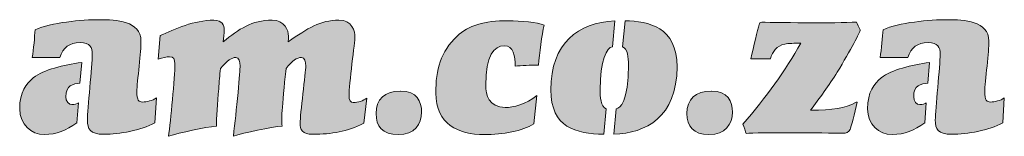
# Model space of a CAD drawing. Units: inches. Extents: x 600 to 1200, y -636 to -565.
import ezdxf

# ---------------------------------------------------------------- set-up
doc = ezdxf.new("R2010")
doc.units = ezdxf.units.IN
doc.header["$MEASUREMENT"] = 0
doc.layers.add('Layer 1', color=7, linetype='Continuous')

# ---------------------------------------------------------------- blocks, each defined once
blk = doc.blocks.new('block 2')
at = {"layer": 'Layer 1'}
h = blk.add_hatch(color=250, dxfattribs=at)
h.dxf.hatch_style = 2
edge = h.paths.add_edge_path()
edge.add_spline(control_points=[(634.83, -627.6), (628.24, -632.15), (622.75, -634.67), (614.91, -634.67), (607.06, -634.67), (600, -628.54), (600, -618.97), (600, -608.77), (603.92, -603.59), (608.31, -600.14), (614.91, -594.96), (626.52, -592.45), (637.81, -590.73), (637.81, -590.73), (636.71, -603.28), (636.71, -603.28), (632.48, -603.91), (628.08, -604.69), (628.08, -611.6), (628.08, -614.42), (629.97, -616.46), (631.85, -616.46), (633.42, -616.46), (634.99, -615.83), (635.77, -615.37), (635.77, -615.37), (634.83, -627.6), (634.83, -627.6)], knot_values=[0, 0, 0, 0, 1, 1, 1, 2, 2, 2, 3, 3, 3, 4, 4, 4, 5, 5, 5, 6, 6, 6, 7, 7, 7, 8, 8, 8, 9, 9, 9, 9], degree=3, periodic=1)
edge = h.paths.add_edge_path()
edge.add_spline(control_points=[(607.69, -587.74), (608.47, -582.72), (609.1, -575.04), (609.41, -570.8), (618.99, -566.41), (637.66, -564.68), (648.96, -564.68), (658.53, -564.68), (673.9, -565.31), (673.9, -577.7), (673.9, -581), (673.43, -586.33), (672.81, -592.93), (672.18, -599.36), (671.39, -605.95), (671.39, -608.46), (671.39, -613.79), (672.65, -614.89), (674.85, -614.89), (677.36, -614.89), (681.12, -613.95), (683.32, -612.38), (683.32, -612.38), (682.38, -627.6), (682.38, -627.6), (673.75, -632.15), (660.88, -634.51), (651.3, -634.51), (642.68, -634.51), (641.27, -631.37), (641.27, -625.72), (641.27, -620.07), (644.25, -592.14), (644.25, -585.86), (644.25, -581.47), (642.84, -578.65), (636.87, -578.65), (630.12, -578.65), (626.52, -581.63), (624.48, -587.74), (624.48, -587.74), (607.69, -587.74), (607.69, -587.74)], knot_values=[0, 0, 0, 0, 1, 1, 1, 2, 2, 2, 3, 3, 3, 4, 4, 4, 5, 5, 5, 6, 6, 6, 7, 7, 7, 8, 8, 8, 9, 9, 9, 10, 10, 10, 11, 11, 11, 12, 12, 12, 13, 13, 13, 14, 14, 14, 14], degree=3, periodic=1)
h = blk.add_hatch(color=250, dxfattribs=at)
h.dxf.hatch_style = 2
edge = h.paths.add_edge_path()
edge.add_spline(control_points=[(809.62, -627.76), (799.43, -632.94), (790.33, -634.51), (778.72, -634.51), (772.13, -634.51), (770.87, -631.52), (770.87, -627.76), (770.87, -623.05), (774.32, -596.22), (774.32, -592.93), (774.32, -590.41), (773.69, -587.74), (771.65, -587.74), (769.14, -587.74), (765.85, -589.47), (762.4, -594.49), (761.77, -599.04), (761.3, -603.91), (761.14, -606.11), (760.36, -615.99), (759.73, -621.48), (759.73, -624.78), (759.73, -626.35), (759.73, -628.07), (759.89, -629.49), (753.61, -630.11), (736.19, -633.57), (730.23, -635.76), (731.17, -627.29), (732.11, -619.13), (733.06, -609.08), (733.84, -600.77), (734.31, -593.87), (734.31, -592.93), (734.31, -590.1), (733.52, -587.74), (731.64, -587.74), (729.45, -587.74), (726.46, -589.47), (722.38, -594.49), (721.91, -598.57), (721.6, -602.5), (721.29, -606.89), (720.66, -615.05), (719.72, -625.4), (719.87, -629.49), (712.97, -630.27), (697.75, -633.41), (690.69, -635.76), (691.94, -626.82), (694.61, -599.67), (694.61, -591.51), (694.61, -588.69), (693.67, -587.27), (691.32, -587.27), (689.74, -587.27), (686.92, -587.9), (684.41, -588.84), (684.41, -588.84), (685.51, -574.41), (685.51, -574.41), (694.61, -570.33), (706.38, -564.99), (718.31, -564.99), (723.64, -564.99), (724.58, -567.98), (724.58, -570.96), (724.58, -572.68), (724.27, -576.13), (723.96, -578.17), (733.68, -570.33), (741.53, -564.99), (753.77, -564.99), (761.46, -564.99), (763.81, -571.27), (763.81, -574.72), (763.81, -576.13), (763.65, -577.39), (763.65, -578.17), (775.58, -569.86), (782.95, -564.99), (794.57, -564.99), (802.41, -564.99), (804.45, -571.43), (804.3, -575.66), (804.3, -576.76), (800.69, -605.32), (800.69, -610.65), (800.69, -613.64), (801.63, -615.21), (803.2, -615.21), (806.34, -615.21), (809.16, -614.11), (811.51, -612.54), (811.51, -612.54), (809.62, -627.76), (809.62, -627.76)], knot_values=[0, 0, 0, 0, 1, 1, 1, 2, 2, 2, 3, 3, 3, 4, 4, 4, 5, 5, 5, 6, 6, 6, 7, 7, 7, 8, 8, 8, 9, 9, 9, 10, 10, 10, 11, 11, 11, 12, 12, 12, 13, 13, 13, 14, 14, 14, 15, 15, 15, 16, 16, 16, 17, 17, 17, 18, 18, 18, 19, 19, 19, 20, 20, 20, 21, 21, 21, 22, 22, 22, 23, 23, 23, 24, 24, 24, 25, 25, 25, 26, 26, 26, 27, 27, 27, 28, 28, 28, 29, 29, 29, 30, 30, 30, 31, 31, 31, 32, 32, 32, 32], degree=3, periodic=1)
h = blk.add_hatch(color=250, dxfattribs=at)
h.dxf.hatch_style = 2
edge = h.paths.add_edge_path()
edge.add_spline(control_points=[(913.34, -628.23), (906.28, -632.62), (894.66, -634.67), (883.05, -634.67), (867.2, -634.67), (853.55, -628.39), (853.55, -609.4), (853.55, -594.96), (856.38, -584.45), (866.58, -574.72), (873.48, -568.13), (882.9, -565.31), (897.65, -565.31), (905.33, -565.31), (915.54, -566.25), (919.61, -567.98), (918.2, -573.78), (916.79, -585.55), (916.16, -592.3), (911.3, -592.45), (905.49, -592.61), (901.88, -592.93), (901.88, -587.12), (900.94, -580.53), (895.29, -580.53), (889.17, -580.53), (883.99, -586.49), (883.99, -604.69), (883.99, -610.34), (885.87, -618.19), (895.92, -618.19), (900.47, -618.19), (908.79, -616.31), (915.22, -610.81), (915.22, -610.81), (913.34, -628.23), (913.34, -628.23)], knot_values=[0, 0, 0, 0, 1, 1, 1, 2, 2, 2, 3, 3, 3, 4, 4, 4, 5, 5, 5, 6, 6, 6, 7, 7, 7, 8, 8, 8, 9, 9, 9, 10, 10, 10, 11, 11, 11, 12, 12, 12, 12], degree=3, periodic=1)
h = blk.add_hatch(color=250, dxfattribs=at)
h.dxf.hatch_style = 2
edge = h.paths.add_edge_path()
edge.add_spline(control_points=[(961.18, -581.16), (957.9, -581.47), (953.66, -589.63), (953.66, -607.36), (953.66, -611.44), (953.98, -617.87), (957.42, -618.97), (957.42, -618.97), (955.86, -634.51), (955.86, -634.51), (939.06, -634.19), (923.68, -630.42), (923.68, -607.52), (923.68, -578.8), (940.32, -566.41), (962.6, -565.46), (962.6, -565.46), (961.18, -581.16), (961.18, -581.16)], knot_values=[0, 0, 0, 0, 1, 1, 1, 2, 2, 2, 3, 3, 3, 4, 4, 4, 5, 5, 5, 6, 6, 6, 6], degree=3, periodic=1)
edge = h.paths.add_edge_path()
edge.add_spline(control_points=[(968.88, -565.31), (983.31, -565.62), (1000.58, -569.07), (1000.58, -593.4), (1000.58, -624.15), (981.28, -633.88), (962.13, -634.51), (962.13, -634.51), (963.54, -618.97), (963.54, -618.97), (965.9, -618.66), (970.93, -614.73), (970.93, -591.98), (970.93, -588.22), (970.6, -582.09), (967.3, -581.16), (967.3, -581.16), (968.88, -565.31), (968.88, -565.31)], knot_values=[0, 0, 0, 0, 1, 1, 1, 2, 2, 2, 3, 3, 3, 4, 4, 4, 5, 5, 5, 6, 6, 6, 6], degree=3, periodic=1)
h = blk.add_hatch(color=250, dxfattribs=at)
h.dxf.hatch_style = 2
edge = h.paths.add_edge_path()
edge.add_spline(control_points=[(1045.45, -588.53), (1047.33, -581.16), (1049.68, -570.96), (1050.63, -567.66), (1050.78, -566.88), (1051.24, -566.25), (1052.19, -566.25), (1056.12, -566.25), (1073.53, -566.56), (1081.7, -566.56), (1090.33, -566.56), (1103.66, -566.56), (1109.94, -566.09), (1109.94, -566.88), (1112.14, -570.17), (1112.14, -570.96), (1112.14, -572.21), (1106.33, -583.04), (1098.17, -596.69), (1093.46, -604.53), (1087.18, -612.7), (1081.85, -619.91), (1095.81, -619.75), (1102.56, -618.66), (1109.78, -615.05), (1109.78, -615.05), (1110.41, -615.05), (1110.41, -615.05), (1108.68, -621.48), (1106.64, -630.42), (1106.02, -631.52), (1105.08, -633.25), (1103.66, -633.88), (1101.62, -633.88), (1097.55, -633.88), (1081.38, -633.57), (1071.97, -633.57), (1059.88, -633.57), (1045.6, -633.57), (1042.62, -634.04), (1042.46, -633.1), (1041.22, -629.95), (1040.74, -628.39), (1054.86, -611.91), (1066.63, -595.75), (1076.04, -578.96), (1072.12, -578.96), (1068.35, -579.12), (1066.16, -579.59), (1061.29, -580.69), (1058.63, -583.98), (1057.53, -588.53), (1057.53, -588.53), (1045.45, -588.53), (1045.45, -588.53)], knot_values=[0, 0, 0, 0, 1, 1, 1, 2, 2, 2, 3, 3, 3, 4, 4, 4, 5, 5, 5, 6, 6, 6, 7, 7, 7, 8, 8, 8, 9, 9, 9, 10, 10, 10, 11, 11, 11, 12, 12, 12, 13, 13, 13, 14, 14, 14, 15, 15, 15, 16, 16, 16, 17, 17, 17, 18, 18, 18, 18], degree=3, periodic=1)
h = blk.add_hatch(color=250, dxfattribs=at)
h.dxf.hatch_style = 2
edge = h.paths.add_edge_path()
edge.add_spline(control_points=[(1151.52, -627.6), (1144.93, -632.15), (1139.43, -634.67), (1131.59, -634.67), (1123.75, -634.67), (1116.68, -628.54), (1116.68, -618.97), (1116.68, -608.77), (1120.6, -603.59), (1125, -600.14), (1131.59, -594.96), (1143.2, -592.45), (1154.49, -590.73), (1154.49, -590.73), (1153.41, -603.28), (1153.41, -603.28), (1149.16, -603.91), (1144.77, -604.69), (1144.77, -611.6), (1144.77, -614.42), (1146.65, -616.46), (1148.54, -616.46), (1150.11, -616.46), (1151.67, -615.83), (1152.45, -615.37), (1152.45, -615.37), (1151.52, -627.6), (1151.52, -627.6)], knot_values=[0, 0, 0, 0, 1, 1, 1, 2, 2, 2, 3, 3, 3, 4, 4, 4, 5, 5, 5, 6, 6, 6, 7, 7, 7, 8, 8, 8, 9, 9, 9, 9], degree=3, periodic=1)
edge = h.paths.add_edge_path()
edge.add_spline(control_points=[(1124.36, -587.74), (1125.15, -582.72), (1125.78, -575.04), (1126.09, -570.8), (1135.67, -566.41), (1154.34, -564.68), (1165.64, -564.68), (1175.21, -564.68), (1190.58, -565.31), (1190.58, -577.7), (1190.58, -581), (1190.12, -586.33), (1189.49, -592.93), (1188.86, -599.36), (1188.08, -605.95), (1188.08, -608.46), (1188.08, -613.79), (1189.34, -614.89), (1191.52, -614.89), (1194.04, -614.89), (1197.8, -613.95), (1200, -612.38), (1200, -612.38), (1199.06, -627.6), (1199.06, -627.6), (1190.43, -632.15), (1177.56, -634.51), (1168, -634.51), (1159.37, -634.51), (1157.95, -631.37), (1157.95, -625.72), (1157.95, -620.07), (1160.94, -592.14), (1160.94, -585.86), (1160.94, -581.47), (1159.52, -578.65), (1153.55, -578.65), (1146.81, -578.65), (1143.2, -581.63), (1141.16, -587.74), (1141.16, -587.74), (1124.36, -587.74), (1124.36, -587.74)], knot_values=[0, 0, 0, 0, 1, 1, 1, 2, 2, 2, 3, 3, 3, 4, 4, 4, 5, 5, 5, 6, 6, 6, 7, 7, 7, 8, 8, 8, 9, 9, 9, 10, 10, 10, 11, 11, 11, 12, 12, 12, 13, 13, 13, 14, 14, 14, 14], degree=3, periodic=1)
h = blk.add_hatch(color=250, dxfattribs=at)
h.dxf.hatch_style = 2
edge = h.paths.add_edge_path()
edge.add_spline(control_points=[(832.21, -608.15), (842.1, -608.15), (844.93, -614.58), (844.93, -621.01), (844.93, -628.54), (840.69, -634.67), (830.65, -634.67), (821.08, -634.67), (817.15, -629.49), (817.15, -621.95), (817.15, -613.17), (822.48, -608.15), (832.06, -608.15), (832.06, -608.15), (832.21, -608.15), (832.21, -608.15)], knot_values=[0, 0, 0, 0, 1, 1, 1, 2, 2, 2, 3, 3, 3, 4, 4, 4, 5, 5, 5, 5], degree=3, periodic=1)
h = blk.add_hatch(color=250, dxfattribs=at)
h.dxf.hatch_style = 2
edge = h.paths.add_edge_path()
edge.add_spline(control_points=[(1021.6, -608.15), (1031.49, -608.15), (1034.31, -614.58), (1034.31, -621.01), (1034.31, -628.54), (1030.06, -634.67), (1020.03, -634.67), (1010.45, -634.67), (1006.54, -629.49), (1006.54, -621.95), (1006.54, -613.17), (1011.87, -608.15), (1021.44, -608.15), (1021.44, -608.15), (1021.6, -608.15), (1021.6, -608.15)], knot_values=[0, 0, 0, 0, 1, 1, 1, 2, 2, 2, 3, 3, 3, 4, 4, 4, 5, 5, 5, 5], degree=3, periodic=1)
at = {"layer": 'Layer 1', "lineweight": 0}
for points, knots in [([(607.69, -587.74), (608.47, -582.72), (609.1, -575.04), (609.41, -570.8), (618.99, -566.41), (637.66, -564.68), (648.96, -564.68), (658.53, -564.68), (673.9, -565.31), (673.9, -577.7), (673.9, -581), (673.43, -586.33), (672.81, -592.93), (672.18, -599.36), (671.39, -605.95), (671.39, -608.46), (671.39, -613.79), (672.65, -614.89), (674.85, -614.89), (677.36, -614.89), (681.12, -613.95), (683.32, -612.38), (683.32, -612.38), (682.38, -627.6), (682.38, -627.6), (673.75, -632.15), (660.88, -634.51), (651.3, -634.51), (642.68, -634.51), (641.27, -631.37), (641.27, -625.72), (641.27, -620.07), (644.25, -592.14), (644.25, -585.86), (644.25, -581.47), (642.84, -578.65), (636.87, -578.65), (630.12, -578.65), (626.52, -581.63), (624.48, -587.74), (624.48, -587.74), (607.69, -587.74), (607.69, -587.74)], [0, 0, 0, 0, 1, 1, 1, 2, 2, 2, 3, 3, 3, 4, 4, 4, 5, 5, 5, 6, 6, 6, 7, 7, 7, 8, 8, 8, 9, 9, 9, 10, 10, 10, 11, 11, 11, 12, 12, 12, 13, 13, 13, 14, 14, 14, 14]), ([(809.62, -627.76), (799.43, -632.94), (790.33, -634.51), (778.72, -634.51), (772.13, -634.51), (770.87, -631.52), (770.87, -627.76), (770.87, -623.05), (774.32, -596.22), (774.32, -592.93), (774.32, -590.41), (773.69, -587.74), (771.65, -587.74), (769.14, -587.74), (765.85, -589.47), (762.4, -594.49), (761.77, -599.04), (761.3, -603.91), (761.14, -606.11), (760.36, -615.99), (759.73, -621.48), (759.73, -624.78), (759.73, -626.35), (759.73, -628.07), (759.89, -629.49), (753.61, -630.11), (736.19, -633.57), (730.23, -635.76), (731.17, -627.29), (732.11, -619.13), (733.06, -609.08), (733.84, -600.77), (734.31, -593.87), (734.31, -592.93), (734.31, -590.1), (733.52, -587.74), (731.64, -587.74), (729.45, -587.74), (726.46, -589.47), (722.38, -594.49), (721.91, -598.57), (721.6, -602.5), (721.29, -606.89), (720.66, -615.05), (719.72, -625.4), (719.87, -629.49), (712.97, -630.27), (697.75, -633.41), (690.69, -635.76), (691.94, -626.82), (694.61, -599.67), (694.61, -591.51), (694.61, -588.69), (693.67, -587.27), (691.32, -587.27), (689.74, -587.27), (686.92, -587.9), (684.41, -588.84), (684.41, -588.84), (685.51, -574.41), (685.51, -574.41), (694.61, -570.33), (706.38, -564.99), (718.31, -564.99), (723.64, -564.99), (724.58, -567.98), (724.58, -570.96), (724.58, -572.68), (724.27, -576.13), (723.96, -578.17), (733.68, -570.33), (741.53, -564.99), (753.77, -564.99), (761.46, -564.99), (763.81, -571.27), (763.81, -574.72), (763.81, -576.13), (763.65, -577.39), (763.65, -578.17), (775.58, -569.86), (782.95, -564.99), (794.57, -564.99), (802.41, -564.99), (804.45, -571.43), (804.3, -575.66), (804.3, -576.76), (800.69, -605.32), (800.69, -610.65), (800.69, -613.64), (801.63, -615.21), (803.2, -615.21), (806.34, -615.21), (809.16, -614.11), (811.51, -612.54), (811.51, -612.54), (809.62, -627.76), (809.62, -627.76)], [0, 0, 0, 0, 1, 1, 1, 2, 2, 2, 3, 3, 3, 4, 4, 4, 5, 5, 5, 6, 6, 6, 7, 7, 7, 8, 8, 8, 9, 9, 9, 10, 10, 10, 11, 11, 11, 12, 12, 12, 13, 13, 13, 14, 14, 14, 15, 15, 15, 16, 16, 16, 17, 17, 17, 18, 18, 18, 19, 19, 19, 20, 20, 20, 21, 21, 21, 22, 22, 22, 23, 23, 23, 24, 24, 24, 25, 25, 25, 26, 26, 26, 27, 27, 27, 28, 28, 28, 29, 29, 29, 30, 30, 30, 31, 31, 31, 32, 32, 32, 32]), ([(913.34, -628.23), (906.28, -632.62), (894.66, -634.67), (883.05, -634.67), (867.2, -634.67), (853.55, -628.39), (853.55, -609.4), (853.55, -594.96), (856.38, -584.45), (866.58, -574.72), (873.48, -568.13), (882.9, -565.31), (897.65, -565.31), (905.33, -565.31), (915.54, -566.25), (919.61, -567.98), (918.2, -573.78), (916.79, -585.55), (916.16, -592.3), (911.3, -592.45), (905.49, -592.61), (901.88, -592.93), (901.88, -587.12), (900.94, -580.53), (895.29, -580.53), (889.17, -580.53), (883.99, -586.49), (883.99, -604.69), (883.99, -610.34), (885.87, -618.19), (895.92, -618.19), (900.47, -618.19), (908.79, -616.31), (915.22, -610.81), (915.22, -610.81), (913.34, -628.23), (913.34, -628.23)], [0, 0, 0, 0, 1, 1, 1, 2, 2, 2, 3, 3, 3, 4, 4, 4, 5, 5, 5, 6, 6, 6, 7, 7, 7, 8, 8, 8, 9, 9, 9, 10, 10, 10, 11, 11, 11, 12, 12, 12, 12]), ([(961.18, -581.16), (957.9, -581.47), (953.66, -589.63), (953.66, -607.36), (953.66, -611.44), (953.98, -617.87), (957.42, -618.97), (957.42, -618.97), (955.86, -634.51), (955.86, -634.51), (939.06, -634.19), (923.68, -630.42), (923.68, -607.52), (923.68, -578.8), (940.32, -566.41), (962.6, -565.46), (962.6, -565.46), (961.18, -581.16), (961.18, -581.16)], [0, 0, 0, 0, 1, 1, 1, 2, 2, 2, 3, 3, 3, 4, 4, 4, 5, 5, 5, 6, 6, 6, 6]), ([(968.88, -565.31), (983.31, -565.62), (1000.58, -569.07), (1000.58, -593.4), (1000.58, -624.15), (981.28, -633.88), (962.13, -634.51), (962.13, -634.51), (963.54, -618.97), (963.54, -618.97), (965.9, -618.66), (970.93, -614.73), (970.93, -591.98), (970.93, -588.22), (970.6, -582.09), (967.3, -581.16), (967.3, -581.16), (968.88, -565.31), (968.88, -565.31)], [0, 0, 0, 0, 1, 1, 1, 2, 2, 2, 3, 3, 3, 4, 4, 4, 5, 5, 5, 6, 6, 6, 6]), ([(1045.45, -588.53), (1047.33, -581.16), (1049.68, -570.96), (1050.63, -567.66), (1050.78, -566.88), (1051.24, -566.25), (1052.19, -566.25), (1056.12, -566.25), (1073.53, -566.56), (1081.7, -566.56), (1090.33, -566.56), (1103.66, -566.56), (1109.94, -566.09), (1109.94, -566.88), (1112.14, -570.17), (1112.14, -570.96), (1112.14, -572.21), (1106.33, -583.04), (1098.17, -596.69), (1093.46, -604.53), (1087.18, -612.7), (1081.85, -619.91), (1095.81, -619.75), (1102.56, -618.66), (1109.78, -615.05), (1109.78, -615.05), (1110.41, -615.05), (1110.41, -615.05), (1108.68, -621.48), (1106.64, -630.42), (1106.02, -631.52), (1105.08, -633.25), (1103.66, -633.88), (1101.62, -633.88), (1097.55, -633.88), (1081.38, -633.57), (1071.97, -633.57), (1059.88, -633.57), (1045.6, -633.57), (1042.62, -634.04), (1042.46, -633.1), (1041.22, -629.95), (1040.74, -628.39), (1054.86, -611.91), (1066.63, -595.75), (1076.04, -578.96), (1072.12, -578.96), (1068.35, -579.12), (1066.16, -579.59), (1061.29, -580.69), (1058.63, -583.98), (1057.53, -588.53), (1057.53, -588.53), (1045.45, -588.53), (1045.45, -588.53)], [0, 0, 0, 0, 1, 1, 1, 2, 2, 2, 3, 3, 3, 4, 4, 4, 5, 5, 5, 6, 6, 6, 7, 7, 7, 8, 8, 8, 9, 9, 9, 10, 10, 10, 11, 11, 11, 12, 12, 12, 13, 13, 13, 14, 14, 14, 15, 15, 15, 16, 16, 16, 17, 17, 17, 18, 18, 18, 18]), ([(1124.36, -587.74), (1125.15, -582.72), (1125.78, -575.04), (1126.09, -570.8), (1135.67, -566.41), (1154.34, -564.68), (1165.64, -564.68), (1175.21, -564.68), (1190.58, -565.31), (1190.58, -577.7), (1190.58, -581), (1190.12, -586.33), (1189.49, -592.93), (1188.86, -599.36), (1188.08, -605.95), (1188.08, -608.46), (1188.08, -613.79), (1189.34, -614.89), (1191.52, -614.89), (1194.04, -614.89), (1197.8, -613.95), (1200, -612.38), (1200, -612.38), (1199.06, -627.6), (1199.06, -627.6), (1190.43, -632.15), (1177.56, -634.51), (1168, -634.51), (1159.37, -634.51), (1157.95, -631.37), (1157.95, -625.72), (1157.95, -620.07), (1160.94, -592.14), (1160.94, -585.86), (1160.94, -581.47), (1159.52, -578.65), (1153.55, -578.65), (1146.81, -578.65), (1143.2, -581.63), (1141.16, -587.74), (1141.16, -587.74), (1124.36, -587.74), (1124.36, -587.74)], [0, 0, 0, 0, 1, 1, 1, 2, 2, 2, 3, 3, 3, 4, 4, 4, 5, 5, 5, 6, 6, 6, 7, 7, 7, 8, 8, 8, 9, 9, 9, 10, 10, 10, 11, 11, 11, 12, 12, 12, 13, 13, 13, 14, 14, 14, 14]), ([(634.83, -627.6), (628.24, -632.15), (622.75, -634.67), (614.91, -634.67), (607.06, -634.67), (600, -628.54), (600, -618.97), (600, -608.77), (603.92, -603.59), (608.31, -600.14), (614.91, -594.96), (626.52, -592.45), (637.81, -590.73), (637.81, -590.73), (636.71, -603.28), (636.71, -603.28), (632.48, -603.91), (628.08, -604.69), (628.08, -611.6), (628.08, -614.42), (629.97, -616.46), (631.85, -616.46), (633.42, -616.46), (634.99, -615.83), (635.77, -615.37), (635.77, -615.37), (634.83, -627.6), (634.83, -627.6)], [0, 0, 0, 0, 1, 1, 1, 2, 2, 2, 3, 3, 3, 4, 4, 4, 5, 5, 5, 6, 6, 6, 7, 7, 7, 8, 8, 8, 9, 9, 9, 9]), ([(1151.52, -627.6), (1144.93, -632.15), (1139.43, -634.67), (1131.59, -634.67), (1123.75, -634.67), (1116.68, -628.54), (1116.68, -618.97), (1116.68, -608.77), (1120.6, -603.59), (1125, -600.14), (1131.59, -594.96), (1143.2, -592.45), (1154.49, -590.73), (1154.49, -590.73), (1153.41, -603.28), (1153.41, -603.28), (1149.16, -603.91), (1144.77, -604.69), (1144.77, -611.6), (1144.77, -614.42), (1146.65, -616.46), (1148.54, -616.46), (1150.11, -616.46), (1151.67, -615.83), (1152.45, -615.37), (1152.45, -615.37), (1151.52, -627.6), (1151.52, -627.6)], [0, 0, 0, 0, 1, 1, 1, 2, 2, 2, 3, 3, 3, 4, 4, 4, 5, 5, 5, 6, 6, 6, 7, 7, 7, 8, 8, 8, 9, 9, 9, 9]), ([(832.21, -608.15), (842.1, -608.15), (844.93, -614.58), (844.93, -621.01), (844.93, -628.54), (840.69, -634.67), (830.65, -634.67), (821.08, -634.67), (817.15, -629.49), (817.15, -621.95), (817.15, -613.17), (822.48, -608.15), (832.06, -608.15), (832.06, -608.15), (832.21, -608.15), (832.21, -608.15)], [0, 0, 0, 0, 1, 1, 1, 2, 2, 2, 3, 3, 3, 4, 4, 4, 5, 5, 5, 5]), ([(1021.6, -608.15), (1031.49, -608.15), (1034.31, -614.58), (1034.31, -621.01), (1034.31, -628.54), (1030.06, -634.67), (1020.03, -634.67), (1010.45, -634.67), (1006.54, -629.49), (1006.54, -621.95), (1006.54, -613.17), (1011.87, -608.15), (1021.44, -608.15), (1021.44, -608.15), (1021.6, -608.15), (1021.6, -608.15)], [0, 0, 0, 0, 1, 1, 1, 2, 2, 2, 3, 3, 3, 4, 4, 4, 5, 5, 5, 5])]:
    blk.add_open_spline(points, degree=3, knots=knots, dxfattribs=at)

msp = doc.modelspace()

# ---------------------------------------------------------------- block references
at = {"layer": 'Layer 1'}
msp.add_blockref('block 2', (0, 0), dxfattribs=at)

doc.saveas('drawing.dxf')
